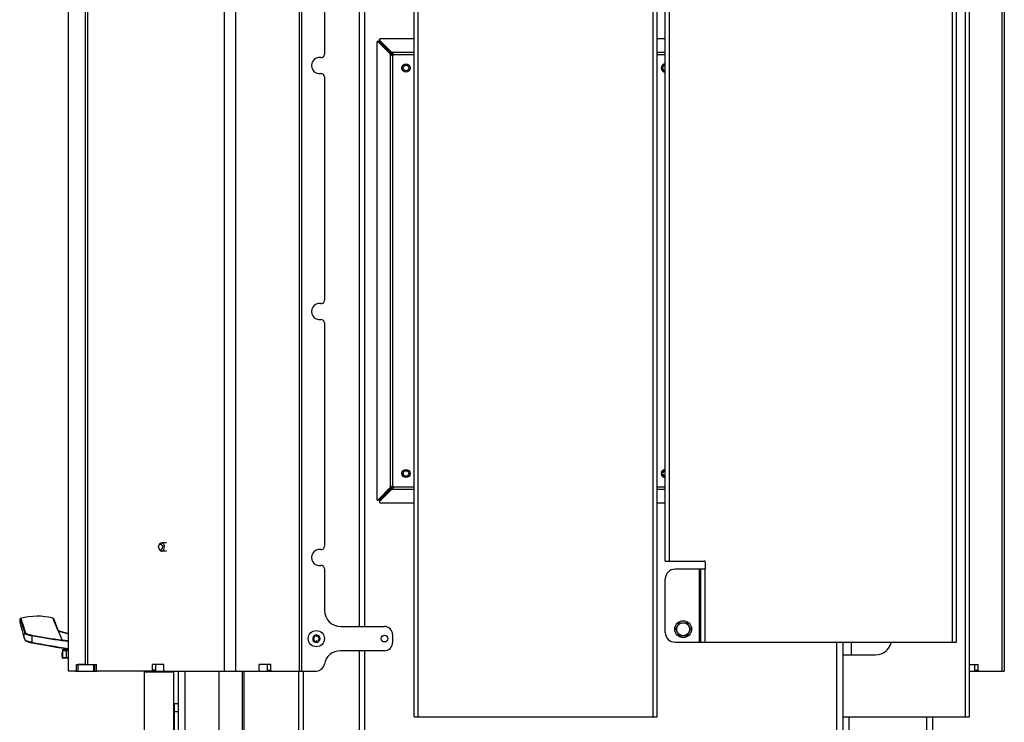
# Model space of a CAD drawing. Units: millimetres. Extents: x 0 to 420, y 0 to 297.
# Drawn here: x 132 to 193, y 144 to 187 of the extents above; entities that cross this region are included whole.
import ezdxf

# ---------------------------------------------------------------- set-up
doc = ezdxf.new("R2010")
doc.units = ezdxf.units.MM
doc.header["$LTSCALE"] = 23.1
doc.layers.get('0').update_dxf_attribs({"linetype": 'CONTINUOUS'})
for name, color, linetype in [('AUSFORMSCHRAEGEN', 7, 'CONTINUOUS'), ('AUTO_AXIS', 7, 'CONTINUOUS'), ('RUNDUNGEN', 7, 'CONTINUOUS'), ('SPIEGEL', 7, 'CONTINUOUS')]:
    doc.layers.add(name, color=color, linetype=linetype)

msp = doc.modelspace()

# ---------------------------------------------------------------- linework, layer by layer
at = {"color": 9, "linetype": 'CONTINUOUS'}
for p, q in [((189.483, 148.953), (189.483, 255.773)), ((192.529, 227.473), (192.529, 147.173)), ((172.012, 153.953), (172.012, 217.473)), ((156.512, 144.353), (156.512, 203.866)), ((171.012, 144.353), (171.012, 203.753)), ((190.284, 144.353), (190.284, 203.753)), ((154.122, 185.979), (154.038, 185.979)), ((154.136, 185.993), (154.136, 186.077)), ((156.262, 185.323), (154.89, 185.323)), ((171.762, 185.323), (171.262, 185.323)), ((154.792, 185.225), (154.792, 158.482)), ((154.875, 185.148), (154.912, 185.148)), ((154.94, 185.125), (154.94, 158.582)), ((154.967, 185.24), (154.967, 185.203)), ((156.262, 185.175), (154.99, 185.175)), ((171.762, 185.175), (171.262, 185.175)), ((154.875, 158.558), (154.912, 158.558)), ((154.89, 158.384), (156.262, 158.384)), ((154.967, 158.466), (154.967, 158.504)), ((154.99, 158.532), (156.262, 158.532)), ((171.262, 158.532), (171.762, 158.532)), ((171.262, 158.384), (171.762, 158.384)), ((154.122, 157.727), (154.038, 157.727)), ((154.136, 157.714), (154.136, 157.629)), ((173.862, 148.953), (173.862, 153.453)), ((174.212, 148.953), (174.212, 153.453)), ((182.333, 123.273), (182.333, 148.953)), ((183.233, 148.953), (183.233, 148.173)), ((135.533, 147.173), (135.533, 147.573)), ((136.503, 147.173), (136.503, 147.573)), ((136.574, 147.173), (136.574, 147.573)), ((142.133, 123.273), (142.133, 147.173)), ((190.858, 147.223), (191.07, 147.223)), ((141.483, 144.673), (141.733, 144.673)), ((183.083, 144.353), (183.083, 138.073)), ((187.9, 135.503), (187.9, 144.353))]:
    msp.add_line(p, q, dxfattribs=at)
at = {"color": 3, "linetype": 'CONTINUOUS'}
for p, q in [((189.733, 148.953), (189.733, 255.773)), ((192.675, 227.473), (192.675, 147.173)), ((171.762, 153.953), (171.762, 217.473)), ((156.262, 144.353), (156.262, 204.353)), ((171.262, 144.353), (171.262, 203.753)), ((190.534, 144.353), (190.534, 203.753)), ((153.962, 185.942), (153.962, 157.764)), ((154.792, 185.225), (154.038, 185.979)), ((154.136, 186.077), (154.89, 185.323)), ((156.262, 186.153), (154.173, 186.153)), ((171.762, 186.153), (171.262, 186.153)), ((154.038, 157.727), (154.792, 158.482)), ((154.89, 158.384), (154.136, 157.629)), ((154.173, 157.553), (156.262, 157.553)), ((171.262, 157.553), (171.762, 157.553)), ((171.762, 153.953), (174.162, 153.953)), ((174.212, 153.903), (174.212, 153.453)), ((174.212, 153.453), (172.362, 153.453)), ((173.962, 148.953), (173.962, 153.453)), ((171.762, 149.553), (171.762, 152.853)), ((172.362, 148.953), (189.733, 148.953)), ((182.733, 123.173), (182.733, 148.953)), ((182.733, 148.173), (184.733, 148.173)), ((182.734, 144.353), (182.734, 148.173)), ((141.733, 123.123), (141.733, 147.173)), ((190.534, 147.573), (191.07, 147.573)), ((191.07, 147.223), (191.07, 147.573)), ((191.105, 147.173), (192.675, 147.173)), ((156.262, 144.353), (171.262, 144.353)), ((182.734, 144.353), (190.534, 144.353)), ((188.25, 144.353), (188.25, 135.653))]:
    msp.add_line(p, q, dxfattribs=at)
at = {"color": 7, "linetype": 'CONTINUOUS'}
for p, q in [((154.092, 185.992), (154.007, 185.992)), ((154.877, 185.225), (154.122, 185.979)), ((154.123, 186.023), (154.123, 186.108)), ((154.136, 185.993), (154.89, 185.238)), ((154.89, 185.323), (154.89, 185.238)), ((154.908, 185.295), (154.908, 185.226)), ((154.792, 185.225), (154.877, 185.225)), ((154.82, 185.207), (154.889, 185.207)), ((154.122, 157.727), (154.877, 158.482)), ((154.89, 158.468), (154.136, 157.714)), ((154.792, 158.482), (154.877, 158.482)), ((154.82, 158.499), (154.889, 158.499)), ((154.89, 158.384), (154.89, 158.468)), ((154.908, 158.412), (154.908, 158.48)), ((154.092, 157.714), (154.007, 157.714)), ((154.123, 157.683), (154.123, 157.599)), ((140.994, 155.073), (140.676, 155.073)), ((140.994, 154.573), (140.676, 154.573)), ((131.941, 150.189), (131.989, 150.014)), ((134.09, 150.21), (134.044, 150.325)), ((134.147, 150.067), (134.09, 150.21)), ((134.228, 149.867), (134.147, 150.067)), ((172.4, 149.753), (172.631, 150.153)), ((172.631, 150.153), (173.093, 150.153)), ((173.093, 150.153), (173.324, 149.753)), ((131.989, 150.014), (132.064, 149.742)), ((132.064, 149.742), (132.133, 149.491)), ((132.133, 149.491), (132.214, 149.195)), ((134.315, 149.651), (134.228, 149.867)), ((172.631, 149.353), (172.4, 149.753)), ((173.324, 149.753), (173.093, 149.353)), ((150.068, 149.223), (150.061, 149.223)), ((150.061, 149.123), (150.068, 149.123)), ((150.104, 149.297), (150.107, 149.291)), ((150.107, 149.055), (150.104, 149.05)), ((150.193, 149.341), (150.19, 149.347)), ((150.19, 149), (150.193, 149.006)), ((150.275, 149.347), (150.272, 149.341)), ((150.272, 149.006), (150.275, 149)), ((150.358, 149.291), (150.361, 149.297)), ((150.361, 149.05), (150.358, 149.055)), ((150.404, 149.223), (150.397, 149.223)), ((150.397, 149.123), (150.404, 149.123)), ((173.093, 149.353), (172.631, 149.353)), ((134.567, 148.473), (134.564, 148.464)), ((134.596, 148.495), (134.85, 148.495)), ((135.383, 147.173), (136.702, 147.173)), ((135.433, 147.173), (135.433, 147.223)), ((135.967, 147.573), (135.533, 147.573)), ((139.663, 147.163), (139.633, 147.133)), ((139.633, 147.133), (141.433, 147.133)), ((139.633, 139.553), (139.633, 147.133)), ((139.663, 147.163), (141.403, 147.163)), ((140.298, 147.173), (140.864, 147.173)), ((141.403, 147.163), (141.433, 147.133)), ((141.433, 139.553), (141.433, 147.133)), ((146.677, 147.173), (147.243, 147.173)), ((190.534, 147.173), (191.105, 147.173)), ((190.858, 147.223), (190.858, 147.573)), ((141.483, 144.673), (141.433, 144.673)), ((141.483, 145.173), (141.733, 145.173)), ((141.483, 139.523), (141.483, 145.173))]:
    msp.add_line(p, q, dxfattribs=at)
msp.add_lwpolyline([(132.214, 149.194), (132.217, 149.185), (132.227, 149.154), (132.239, 149.122), (132.247, 149.104)], dxfattribs=at)
for centre, radius in [((155.762, 184.353), 0.25), ((155.762, 184.353), 0.17), ((155.762, 159.353), 0.25), ((155.762, 159.353), 0.17), ((172.862, 149.753), 0.52), ((172.862, 149.753), 0.4), ((150.233, 149.173), 0.5)]:
    msp.add_circle(centre, radius, dxfattribs=at)
at = {"color": 3, "linetype": 'CONTINUOUS'}
for centre, radius, start, end in [((153.178, 184.216), 2.039, 31.94205, 32.87424), ((152.486, 182.642), 3.592, 46.31621, 47.59695), ((155.899, 186.937), 2.039, 237.12576, 238.05795), ((157.473, 187.63), 3.592, 222.40305, 223.68379), ((154.94, 185.175), 0.05, 270, 360), ((157.473, 156.077), 3.592, 136.31621, 137.59695), ((154.94, 158.532), 0.05, 0, 90), ((155.899, 156.769), 2.039, 121.94205, 122.87424), ((153.178, 159.49), 2.039, 327.12576, 328.05795), ((152.486, 161.064), 3.592, 312.40305, 313.68379), ((174.162, 153.903), 0.05, 0, 90), ((172.362, 152.853), 0.6, 90, 180), ((172.362, 149.553), 0.6, 180, 270), ((184.733, 149.173), 1, 270, 347.28921)]:
    msp.add_arc(centre, radius, start, end, dxfattribs=at)
at = {"color": 7, "linetype": 'CONTINUOUS'}
for centre, radius, start, end in [((155.95, 185.936), 1.287, 213.54621, 214.50102), ((158.703, 186.699), 4.095, 201.3719, 202.25631), ((154.179, 184.166), 1.287, 55.49898, 56.45379), ((153.416, 181.413), 4.095, 67.74369, 68.6281), ((171.762, 184.353), 0.25, 90, 270), ((171.762, 184.353), 0.17, 90, 270), ((171.762, 159.353), 0.25, 90, 270), ((171.762, 159.353), 0.17, 90, 270), ((158.703, 157.007), 4.095, 157.74369, 158.6281), ((155.95, 157.77), 1.287, 145.49898, 146.45379), ((154.179, 159.541), 1.287, 303.54621, 304.50102), ((153.416, 162.294), 4.095, 291.3719, 292.25631), ((150.233, 149.173), 0.225, 90, 240.00001), ((150.058, 149.173), 0.05, 85.73982, 274.26018), ((150.068, 149.268), 0.0453, 270, 30), ((150.068, 149.078), 0.0453, 330, 90), ((150.145, 149.325), 0.05, 25.73982, 214.26018), ((150.233, 149.364), 0.0453, 210, 330), ((150.233, 148.983), 0.0453, 30, 150), ((150.233, 149.173), 0.225, 270, 60.00001), ((150.32, 149.022), 0.05, 205.73982, 34.26018), ((150.397, 149.268), 0.0453, 150, 270), ((150.397, 149.078), 0.0453, 90, 210), ((150.408, 149.173), 0.05, 265.73982, 94.26018), ((135.533, 148.214), 1, 165.52249, 193.10899), ((139.713, 147.183), 0.02, 270, 329.86604), ((141.353, 147.183), 0.02, 210.13396, 270)]:
    msp.add_arc(centre, radius, start, end, dxfattribs=at)
at = {"color": 3, "linetype": 'CONTINUOUS'}
for points, knots in [([(154.007, 185.992), (153.996, 185.992), (153.971, 185.981), (153.962, 185.955), (153.962, 185.942)], [0, 0, 0, 0, 0.482645, 1, 1, 1, 1]), ([(154.173, 186.153), (154.16, 186.153), (154.135, 186.145), (154.123, 186.12), (154.123, 186.108)], [0, 0, 0, 0, 0.517355, 1, 1, 1, 1]), ([(153.962, 157.764), (153.962, 157.751), (153.971, 157.726), (153.996, 157.714), (154.007, 157.714)], [0, 0, 0, 0, 0.517355, 1, 1, 1, 1]), ([(154.123, 157.599), (154.123, 157.587), (154.135, 157.562), (154.16, 157.553), (154.173, 157.553)], [0, 0, 0, 0, 0.482645, 1, 1, 1, 1]), ([(191.07, 147.223), (191.07, 147.211), (191.074, 147.188), (191.095, 147.173), (191.105, 147.173)], [0, 0, 0, 0, 0.559768, 1, 1, 1, 1])]:
    msp.add_open_spline(points, degree=3, knots=knots, dxfattribs=at)
for points in [[(154.038, 185.979), (154.03, 185.987), (154.018, 185.992), (154.007, 185.992)], [(154.123, 186.108), (154.123, 186.097), (154.128, 186.085), (154.136, 186.077)], [(154.875, 185.148), (154.891, 185.132), (154.917, 185.125), (154.94, 185.125)], [(154.99, 185.175), (154.99, 185.198), (154.984, 185.224), (154.967, 185.24)], [(154.94, 158.582), (154.917, 158.582), (154.891, 158.575), (154.875, 158.558)], [(154.967, 158.466), (154.984, 158.482), (154.99, 158.508), (154.99, 158.532)], [(154.007, 157.714), (154.018, 157.714), (154.03, 157.719), (154.038, 157.727)], [(154.136, 157.629), (154.128, 157.621), (154.123, 157.61), (154.123, 157.599)]]:
    msp.add_open_spline(points, degree=3, dxfattribs=at)
at = {"color": 7, "linetype": 'CONTINUOUS'}
for points in [[(154.092, 185.992), (154.103, 185.992), (154.115, 185.987), (154.122, 185.979)], [(154.136, 185.993), (154.128, 186.001), (154.123, 186.012), (154.123, 186.023)], [(154.122, 157.727), (154.115, 157.719), (154.103, 157.714), (154.092, 157.714)], [(154.123, 157.683), (154.123, 157.694), (154.128, 157.706), (154.136, 157.714)]]:
    msp.add_open_spline(points, degree=3, dxfattribs=at)
for points, knots in [([(154.912, 185.148), (154.915, 185.142), (154.921, 185.131), (154.934, 185.125), (154.94, 185.125)], [0, 0, 0, 0, 0.503182, 1, 1, 1, 1]), ([(154.99, 185.175), (154.99, 185.181), (154.984, 185.194), (154.973, 185.2), (154.967, 185.203)], [0, 0, 0, 0, 0.496818, 1, 1, 1, 1]), ([(154.94, 158.582), (154.934, 158.582), (154.921, 158.575), (154.915, 158.564), (154.912, 158.558)], [0, 0, 0, 0, 0.496818, 1, 1, 1, 1]), ([(154.967, 158.504), (154.973, 158.506), (154.984, 158.513), (154.99, 158.525), (154.99, 158.532)], [0, 0, 0, 0, 0.503182, 1, 1, 1, 1]), ([(140.499, 154.823), (140.499, 154.855), (140.509, 154.917), (140.545, 155), (140.603, 155.058), (140.653, 155.073), (140.676, 155.073)], [0, 0, 0, 0, 0.285784, 0.555296, 0.790536, 1, 1, 1, 1]), ([(140.499, 154.823), (140.499, 154.845), (140.506, 154.887), (140.531, 154.942), (140.569, 154.983), (140.62, 154.998), (140.67, 154.983), (140.709, 154.942), (140.733, 154.887), (140.74, 154.845), (140.74, 154.823)], [0, 0, 0, 0, 0.141068, 0.276512, 0.39504, 0.5, 0.60496, 0.723488, 0.858932, 1, 1, 1, 1]), ([(140.676, 155.073), (140.686, 155.073), (140.726, 155.068), (140.762, 155.045), (140.783, 155.022)], [0, 0, 0, 0, 0.238503, 1, 1, 1, 1]), ([(140.783, 155.022), (140.795, 155.01), (140.836, 154.952), (140.853, 154.878), (140.853, 154.823)], [0, 0, 0, 0, 0.231757, 1, 1, 1, 1]), ([(140.499, 154.823), (140.499, 154.791), (140.509, 154.729), (140.545, 154.647), (140.603, 154.589), (140.653, 154.573), (140.676, 154.573)], [0, 0, 0, 0, 0.285784, 0.555296, 0.790536, 1, 1, 1, 1]), ([(140.499, 154.823), (140.499, 154.802), (140.506, 154.76), (140.531, 154.704), (140.569, 154.663), (140.62, 154.649), (140.67, 154.663), (140.709, 154.704), (140.733, 154.76), (140.74, 154.802), (140.74, 154.823)], [0, 0, 0, 0, 0.141068, 0.276512, 0.39504, 0.5, 0.60496, 0.723488, 0.858932, 1, 1, 1, 1]), ([(140.676, 154.573), (140.686, 154.573), (140.726, 154.578), (140.762, 154.602), (140.783, 154.624)], [0, 0, 0, 0, 0.238503, 1, 1, 1, 1]), ([(140.783, 154.624), (140.795, 154.636), (140.836, 154.695), (140.853, 154.769), (140.853, 154.823)], [0, 0, 0, 0, 0.231757, 1, 1, 1, 1]), ([(190.893, 147.173), (190.883, 147.173), (190.862, 147.188), (190.858, 147.211), (190.858, 147.223)], [0, 0, 0, 0, 0.440232, 1, 1, 1, 1])]:
    msp.add_open_spline(points, degree=3, knots=knots, dxfattribs=at)
at = {"layer": 'AUSFORMSCHRAEGEN', "color": 9, "linetype": 'CONTINUOUS'}
for p, q in [((134.81, 148.465), (134.933, 148.465)), ((134.81, 148.442), (134.933, 148.442))]:
    msp.add_line(p, q, dxfattribs=at)
at = {"layer": 'AUTO_AXIS', "color": 7, "linetype": 'CONTINUOUS'}
for centre, radius, start, end in [((150.145, 149.022), 0.05, 145.73982, 334.26018), ((150.233, 149.173), 0.225, 240.00011, 270), ((150.233, 149.173), 0.225, 60.00011, 90), ((150.32, 149.325), 0.05, 325.73982, 154.26018)]:
    msp.add_arc(centre, radius, start, end, dxfattribs=at)
at = {"layer": 'RUNDUNGEN', "color": 9, "linetype": 'CONTINUOUS'}
for p, q in [((131.955, 150.395), (132.239, 149.504)), ((131.989, 150.423), (132.291, 149.53)), ((133.974, 150.434), (134.051, 150.243)), ((134.006, 150.408), (134.313, 149.654)), ((134.023, 150.311), (134.28, 149.673)), ((134.051, 150.243), (134.124, 150.06)), ((132.138, 149.823), (132.239, 149.504)), ((134.313, 149.654), (134.314, 149.651)), ((134.316, 149.645), (134.315, 149.647)), ((134.541, 149.092), (134.318, 149.638)), ((134.326, 149.643), (134.327, 149.642)), ((132.248, 149.101), (132.247, 149.104)), ((132.672, 149.358), (132.672, 148.947)), ((134.564, 148.464), (134.589, 148.464)), ((134.567, 148.473), (134.589, 148.464)), ((134.589, 148.464), (134.619, 148.45)), ((134.596, 148.495), (134.617, 148.486)), ((134.617, 148.486), (134.648, 148.473)), ((134.81, 148.465), (134.81, 148.442)), ((134.889, 148.482), (134.85, 148.495)), ((134.867, 148.489), (134.85, 148.495)), ((134.89, 148.481), (134.889, 148.482)), ((134.898, 148.48), (134.89, 148.481)), ((134.617, 147.987), (134.559, 147.987)), ((134.933, 147.987), (134.81, 147.987)), ((134.81, 147.964), (134.81, 147.987))]:
    msp.add_line(p, q, dxfattribs=at)
at = {"layer": 'RUNDUNGEN', "color": 7, "linetype": 'CONTINUOUS'}
for p, q in [((134.312, 149.653), (134.311, 149.653)), ((134.324, 149.646), (134.319, 149.648)), ((134.327, 149.644), (134.324, 149.646)), ((134.338, 149.64), (134.327, 149.644)), ((134.327, 149.644), (134.327, 149.644)), ((134.349, 149.635), (134.337, 149.64)), ((134.363, 149.631), (134.349, 149.636)), ((134.501, 149.591), (134.493, 149.593)), ((132.214, 149.194), (132.214, 149.195)), ((132.67, 148.919), (133.413, 148.781)), ((133.412, 148.781), (134.173, 148.655)), ((134.172, 148.655), (134.933, 148.543)), ((134.173, 148.655), (134.933, 148.543)), ((134.865, 148.492), (134.86, 148.493)), ((134.899, 148.48), (134.86, 148.493)), ((134.87, 148.49), (134.865, 148.492)), ((134.904, 148.48), (134.901, 148.48)), ((134.907, 148.48), (134.904, 148.48)), ((134.911, 148.479), (134.907, 148.48)), ((134.915, 148.479), (134.91, 148.479)), ((134.918, 148.479), (134.914, 148.479)), ((134.923, 148.479), (134.915, 148.479)), ((134.929, 148.478), (134.921, 148.479)), ((134.933, 148.478), (134.928, 148.478)), ((134.933, 147.964), (134.588, 147.964))]:
    msp.add_line(p, q, dxfattribs=at)
at = {"layer": 'RUNDUNGEN', "color": 9, "linetype": 'CONTINUOUS'}
for points in [[(131.955, 150.395), (131.981, 150.314), (132.001, 150.251), (132.027, 150.17), (132.059, 150.072), (132.096, 149.956), (132.138, 149.823)], [(131.989, 150.423), (132.016, 150.342), (132.038, 150.279), (132.065, 150.199), (132.098, 150.1), (132.138, 149.984), (132.183, 149.85), (132.234, 149.699), (132.291, 149.53)], [(134.124, 150.06), (134.222, 149.817), (134.28, 149.673)]]:
    msp.add_lwpolyline(points, dxfattribs=at)
at = {"layer": 'RUNDUNGEN', "color": 7, "linetype": 'CONTINUOUS'}
for points in [[(134.32, 149.648), (134.316, 149.65), (134.314, 149.652), (134.312, 149.653)], [(134.493, 149.593), (134.472, 149.599), (134.451, 149.604), (134.431, 149.61), (134.412, 149.615), (134.394, 149.621), (134.377, 149.626), (134.362, 149.631)], [(134.933, 149.485), (134.741, 149.53), (134.501, 149.591)], [(134.933, 149.485), (134.742, 149.53), (134.512, 149.588)], [(132.247, 149.104), (132.252, 149.094), (132.259, 149.085), (132.266, 149.077), (132.274, 149.07), (132.282, 149.063), (132.292, 149.056), (132.302, 149.049), (132.313, 149.042), (132.325, 149.035), (132.338, 149.028), (132.352, 149.021), (132.367, 149.014), (132.382, 149.007), (132.399, 149), (132.417, 148.992), (132.435, 148.985), (132.455, 148.978), (132.476, 148.97), (132.498, 148.963), (132.521, 148.956), (132.546, 148.949), (132.571, 148.942), (132.598, 148.935), (132.626, 148.928), (132.655, 148.922), (132.67, 148.919)], [(132.252, 149.095), (132.258, 149.086), (132.265, 149.078)], [(132.265, 149.078), (132.273, 149.071), (132.281, 149.063)], [(134.9, 148.48), (134.898, 148.48), (134.898, 148.48)], [(134.902, 148.48), (134.899, 148.48), (134.899, 148.48)]]:
    msp.add_lwpolyline(points, dxfattribs=at)
for centre, radius, start, end in [((132.241, 150.271), 0.311, 156.63583, 195.32604), ((132.001, 150.375), 0.05, 104.72851, 156.66327), ((133.002, 146.577), 3.977, 75.8538, 104.75624), ((133.961, 150.385), 0.05, 26.93243, 75.86674), ((133.091, 149.943), 1.027, 21.83828, 26.92927), ((134.596, 148.465), 0.03, 90, 165.52248), ((134.85, 148.465), 0.03, 70.66511, 90), ((134.588, 147.994), 0.03, 193.10899, 270)]:
    msp.add_arc(centre, radius, start, end, dxfattribs=at)
at = {"layer": 'RUNDUNGEN', "color": 9, "linetype": 'CONTINUOUS'}
for centre, radius, start, end in [((134.273, 149.625), 0.048, 33.77457, 43.62791), ((134.409, 149.853), 0.226, 243.87108, 245.38299), ((134.447, 149.938), 0.319, 245.68301, 247.79949), ((134.498, 150.064), 0.455, 247.88337, 249.45402), ((137.967, 177.075), 28.219, 259.1838, 263.01568), ((140.41, 188.798), 40.596, 259.01074, 262.24486), ((137.856, 176.461), 27.569, 259.17667, 263.09446), ((138.623, 182.12), 33.306, 262.95181, 263.63845), ((138.405, 180.753), 31.896, 263.04262, 263.75045), ((134.618, 148.456), 0.03, 90.23323, 165.46731), ((136.22, 148.214), 1.428, 170.79986, 189.13937), ((134.95, 149.154), 0.676, 267.19602, 268.49181)]:
    msp.add_arc(centre, radius, start, end, dxfattribs=at)
for points, knots in [([(132.214, 149.195), (132.2, 149.245), (132.187, 149.352), (132.215, 149.458), (132.239, 149.504)], [0, 0, 0, 0, 0.50057, 1, 1, 1, 1]), ([(132.291, 149.53), (132.281, 149.531), (132.26, 149.528), (132.244, 149.513), (132.239, 149.504)], [0, 0, 0, 0, 0.500997, 1, 1, 1, 1]), ([(132.239, 149.504), (132.242, 149.498), (132.259, 149.485), (132.289, 149.468), (132.333, 149.45), (132.408, 149.422), (132.522, 149.388), (132.619, 149.366), (132.672, 149.358)], [0, 0, 0, 0, 0.048094, 0.125936, 0.229675, 0.353902, 0.651334, 1, 1, 1, 1]), ([(132.291, 149.53), (132.293, 149.523), (132.307, 149.51), (132.335, 149.493), (132.374, 149.475), (132.442, 149.447), (132.544, 149.414), (132.631, 149.392), (132.679, 149.383)], [0, 0, 0, 0, 0.050633, 0.129939, 0.234173, 0.358079, 0.65329, 1, 1, 1, 1]), ([(134.28, 149.673), (134.281, 149.669), (134.291, 149.659), (134.302, 149.653), (134.31, 149.65)], [0, 0, 0, 0, 0.380712, 1, 1, 1, 1]), ([(134.317, 149.642), (134.317, 149.642), (134.317, 149.643), (134.317, 149.644), (134.316, 149.645)], [0, 0, 0, 0, 0.480279, 1, 1, 1, 1]), ([(134.318, 149.638), (134.318, 149.639), (134.318, 149.64), (134.318, 149.641), (134.317, 149.642)], [0, 0, 0, 0, 0.510901, 1, 1, 1, 1]), ([(134.338, 149.638), (134.35, 149.633), (134.403, 149.615), (134.457, 149.601), (134.5, 149.591)], [0, 0, 0, 0, 0.221224, 1, 1, 1, 1]), ([(134.501, 149.591), (134.5, 149.591), (134.5, 149.591), (134.5, 149.591), (134.5, 149.591)], [0, 0, 0, 0, 0.326308, 1, 1, 1, 1]), ([(134.5, 149.591), (134.572, 149.573), (134.716, 149.535), (134.86, 149.5), (134.933, 149.484)], [0, 0, 0, 0, 0.500016, 1, 1, 1, 1]), ([(132.672, 148.947), (132.621, 148.956), (132.527, 148.976), (132.403, 149.015), (132.318, 149.051), (132.27, 149.08), (132.253, 149.094), (132.248, 149.101)], [0, 0, 0, 0, 0.338916, 0.629362, 0.858264, 0.942252, 1, 1, 1, 1]), ([(132.67, 148.919), (132.669, 148.919), (132.669, 148.923), (132.669, 148.927), (132.67, 148.937), (132.671, 148.943), (132.672, 148.947)], [0, 0, 0, 0, 0.076408, 0.27803, 0.593923, 1, 1, 1, 1]), ([(132.679, 149.383), (132.678, 149.382), (132.675, 149.373), (132.673, 149.365), (132.672, 149.358)], [0, 0, 0, 0, 0.139689, 1, 1, 1, 1]), ([(134.541, 149.092), (134.541, 149.091), (134.539, 149.082), (134.537, 149.073), (134.536, 149.066)], [0, 0, 0, 0, 0.148159, 1, 1, 1, 1]), ([(134.648, 148.473), (134.642, 148.473), (134.628, 148.469), (134.621, 148.457), (134.619, 148.45)], [0, 0, 0, 0, 0.49876, 1, 1, 1, 1]), ([(134.619, 148.45), (134.626, 148.449), (134.647, 148.448), (134.711, 148.444), (134.768, 148.443), (134.81, 148.442)], [0, 0, 0, 0, 0.11021, 0.333443, 1, 1, 1, 1]), ([(134.648, 148.473), (134.654, 148.471), (134.672, 148.47), (134.706, 148.467), (134.755, 148.465), (134.791, 148.465), (134.81, 148.465)], [0, 0, 0, 0, 0.108982, 0.331443, 0.642183, 1, 1, 1, 1]), ([(134.917, 148.479), (134.915, 148.479), (134.909, 148.479), (134.903, 148.48), (134.898, 148.48)], [0, 0, 0, 0, 0.299344, 1, 1, 1, 1]), ([(134.81, 147.987), (134.787, 147.986), (134.745, 147.985), (134.688, 147.985), (134.646, 147.986), (134.624, 147.986), (134.617, 147.987)], [0, 0, 0, 0, 0.353311, 0.662007, 0.886666, 1, 1, 1, 1]), ([(134.646, 147.964), (134.64, 147.964), (134.626, 147.968), (134.619, 147.98), (134.617, 147.987)], [0, 0, 0, 0, 0.498506, 1, 1, 1, 1])]:
    msp.add_open_spline(points, degree=3, knots=knots, dxfattribs=at)
for points in [[(134.308, 149.659), (134.3, 149.666), (134.29, 149.672), (134.28, 149.673)], [(134.327, 149.644), (134.324, 149.646), (134.319, 149.647), (134.315, 149.647)], [(134.617, 147.987), (134.586, 148.138), (134.587, 148.299), (134.619, 148.45)], [(134.889, 148.482), (134.892, 148.482), (134.895, 148.481), (134.898, 148.48)]]:
    msp.add_open_spline(points, degree=3, dxfattribs=at)
at = {"layer": 'SPIEGEL', "color": 9, "linetype": 'CONTINUOUS'}
for p, q in [((145.253, 227.473), (145.253, 147.173)), ((149.174, 207.548), (149.174, 147.173)), ((149.315, 207.548), (149.315, 147.173)), ((135.967, 204.173), (135.967, 147.573)), ((136.108, 204.173), (136.108, 147.573)), ((144.546, 204.523), (144.546, 147.173)), ((152.883, 201.003), (152.883, 149.923)), ((152.883, 148.423), (152.883, 135.653)), ((140.333, 147.223), (140.121, 147.223)), ((145.652, 147.173), (145.652, 135.503)), ((145.777, 135.503), (145.777, 147.173)), ((147.208, 147.223), (147.42, 147.223)), ((149.129, 147.173), (149.129, 135.503)), ((149.421, 147.173), (149.421, 135.653))]:
    msp.add_line(p, q, dxfattribs=at)
at = {"layer": 'SPIEGEL', "color": 3, "linetype": 'CONTINUOUS'}
for p, q in [((134.933, 147.173), (134.933, 204.373)), ((153.233, 149.923), (153.233, 201.003)), ((150.733, 198.98), (150.733, 185.199)), ((150.733, 183.814), (150.733, 170.033)), ((150.733, 168.647), (150.733, 154.866)), ((150.733, 153.48), (150.733, 150.923)), ((151.733, 149.923), (154.433, 149.923)), ((154.933, 149.423), (154.933, 148.923)), ((154.433, 148.423), (151.712, 148.423)), ((153.233, 135.503), (153.233, 148.423)), ((135.383, 147.173), (134.933, 147.173)), ((135.433, 147.573), (136.667, 147.573)), ((135.433, 147.223), (135.433, 147.573)), ((136.667, 147.223), (136.667, 147.573)), ((140.086, 147.173), (136.702, 147.173)), ((140.828, 147.573), (140.121, 147.573)), ((140.121, 147.223), (140.121, 147.573)), ((140.828, 147.223), (140.828, 147.573)), ((140.864, 147.173), (146.677, 147.173)), ((144.233, 136.003), (144.233, 147.173)), ((147.42, 147.573), (146.713, 147.573)), ((146.713, 147.223), (146.713, 147.573)), ((147.42, 147.223), (147.42, 147.573)), ((147.455, 147.173), (150.233, 147.173))]:
    msp.add_line(p, q, dxfattribs=at)
at = {"layer": 'SPIEGEL', "color": 7, "linetype": 'CONTINUOUS'}
for p, q in [((140.298, 147.173), (140.086, 147.173)), ((140.333, 147.223), (140.333, 147.573)), ((147.208, 147.223), (147.208, 147.573)), ((147.243, 147.173), (147.455, 147.173))]:
    msp.add_line(p, q, dxfattribs=at)
at = {"layer": 'SPIEGEL', "color": 3, "linetype": 'CONTINUOUS'}
msp.add_circle((154.433, 149.173), 0.205, dxfattribs=at)
for centre, radius, start, end in [((150.433, 184.507), 0.5, 81.78679, 278.21321), ((150.533, 185.199), 0.2, 261.78679, 360), ((150.533, 183.814), 0.2, 0, 98.21321), ((150.433, 169.34), 0.5, 81.78679, 278.21321), ((150.533, 170.033), 0.2, 261.78679, 360), ((150.533, 168.647), 0.2, 0, 98.21321), ((150.433, 154.173), 0.5, 81.78679, 278.21321), ((150.533, 154.866), 0.2, 261.78679, 360), ((150.533, 153.48), 0.2, 0, 98.21321), ((151.733, 150.923), 1, 180, 270), ((154.433, 149.423), 0.5, 0, 90), ((154.433, 148.923), 0.5, 270, 360), ((151.712, 147.423), 1, 90, 170.40593), ((135.383, 147.223), 0.05, 270, 360), ((150.233, 147.673), 0.5, 270, 350.40593)]:
    msp.add_arc(centre, radius, start, end, dxfattribs=at)
for points, knots in [([(136.702, 147.173), (136.693, 147.173), (136.672, 147.188), (136.667, 147.211), (136.667, 147.223)], [0, 0, 0, 0, 0.440232, 1, 1, 1, 1]), ([(140.121, 147.223), (140.121, 147.211), (140.117, 147.188), (140.096, 147.173), (140.086, 147.173)], [0, 0, 0, 0, 0.559768, 1, 1, 1, 1]), ([(140.864, 147.173), (140.854, 147.173), (140.833, 147.188), (140.828, 147.211), (140.828, 147.223)], [0, 0, 0, 0, 0.440232, 1, 1, 1, 1]), ([(146.713, 147.223), (146.713, 147.211), (146.708, 147.188), (146.687, 147.173), (146.677, 147.173)], [0, 0, 0, 0, 0.559768, 1, 1, 1, 1]), ([(147.455, 147.173), (147.445, 147.173), (147.424, 147.188), (147.42, 147.211), (147.42, 147.223)], [0, 0, 0, 0, 0.440232, 1, 1, 1, 1])]:
    msp.add_open_spline(points, degree=3, knots=knots, dxfattribs=at)
at = {"layer": 'SPIEGEL', "color": 7, "linetype": 'CONTINUOUS'}
for points, knots in [([(140.298, 147.173), (140.308, 147.173), (140.329, 147.188), (140.333, 147.211), (140.333, 147.223)], [0, 0, 0, 0, 0.440232, 1, 1, 1, 1]), ([(147.208, 147.223), (147.208, 147.211), (147.212, 147.188), (147.233, 147.173), (147.243, 147.173)], [0, 0, 0, 0, 0.559768, 1, 1, 1, 1])]:
    msp.add_open_spline(points, degree=3, knots=knots, dxfattribs=at)

doc.saveas('drawing.dxf')
